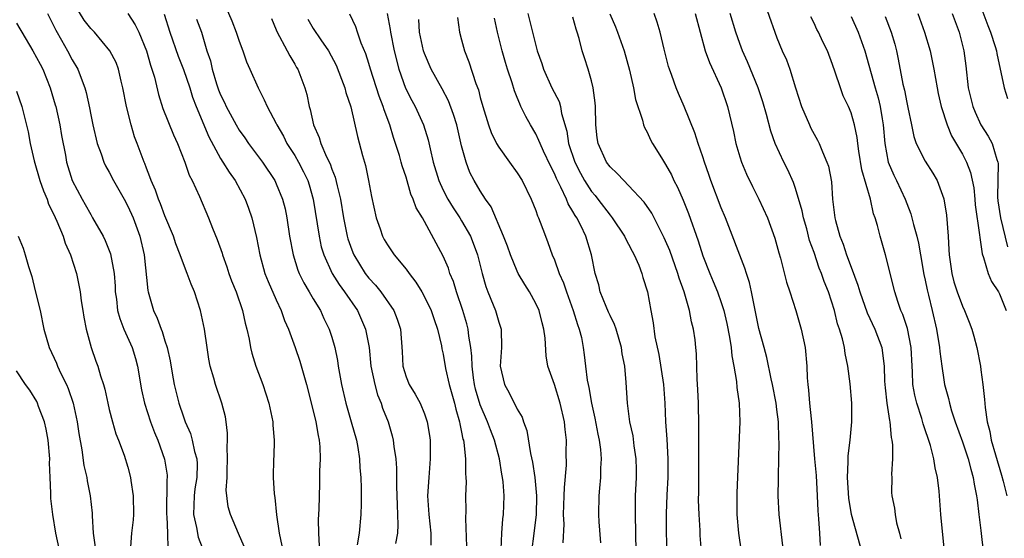
# Model space of a CAD drawing. Units: inches. Extents: x 2616000 to 2619000, y 1527000 to 1530000.
# Drawn here: x 2616407 to 2616514, y 1528112 to 1528168 of the extents above; entities that cross this region are included whole.
import ezdxf

# ---------------------------------------------------------------- set-up
doc = ezdxf.new("R2010")
doc.units = ezdxf.units.IN
doc.header["$MEASUREMENT"] = 0
doc.layers.add('LD26161527_2ft', color=112, linetype='Continuous')

msp = doc.modelspace()

# ---------------------------------------------------------------- linework, layer by layer
at = {"layer": 'LD26161527_2ft'}
for points, elevation in [([(2616431.54, 1528111.54), (2616430.95, 1528112.95), (2616430.06, 1528115), (2616429.82, 1528115.82), (2616429.62, 1528117.62), (2616429.71, 1528119), (2616429.71, 1528119.71), (2616429.76, 1528121), (2616429.71, 1528122.29), (2616429.76, 1528123), (2616429.76, 1528123.76), (2616429.61, 1528125), (2616429.52, 1528125.52), (2616429.15, 1528127), (2616428.47, 1528129), (2616428.29, 1528129.71), (2616427.89, 1528131), (2616427.74, 1528131.74), (2616427.54, 1528133), (2616427.26, 1528135), (2616426.84, 1528137), (2616426.18, 1528139), (2616425.83, 1528139.83), (2616425.41, 1528141), (2616425, 1528142.01), (2616424.65, 1528143), (2616424.18, 1528144.18), (2616423.91, 1528145), (2616423, 1528147.19), (2616422.51, 1528148.51), (2616422.3, 1528149), (2616421.97, 1528149.97), (2616421.5, 1528151), (2616421.39, 1528151.39), (2616421, 1528152.35), (2616420.83, 1528152.83), (2616420.75, 1528153), (2616420.01, 1528155), (2616419.73, 1528155.73), (2616419.35, 1528157), (2616418.84, 1528159), (2616418.46, 1528161), (2616418.27, 1528161.73), (2616417.99, 1528163), (2616417.73, 1528163.73), (2616417.06, 1528165), (2616415.39, 1528167), (2616415, 1528167.4), (2616414.3, 1528168.3), (2616413, 1528170.41)], 8226), ([(2616487.56, 1528170.44), (2616488.76, 1528167), (2616489, 1528166.39), (2616489.58, 1528165), (2616490.02, 1528164.02), (2616490.39, 1528163), (2616491, 1528161), (2616491.66, 1528159), (2616492.5, 1528157), (2616492.66, 1528156.66), (2616493, 1528156.01), (2616493.37, 1528155.37), (2616493.55, 1528155), (2616493.91, 1528154.09), (2616494.4, 1528153), (2616494.55, 1528152.55), (2616494.88, 1528150.88), (2616495, 1528149), (2616495.23, 1528147), (2616495.3, 1528146.7), (2616495.8, 1528145), (2616496.16, 1528144.16), (2616496.52, 1528143), (2616497, 1528141.66), (2616497.73, 1528139.73), (2616497.94, 1528139), (2616498.75, 1528136.75), (2616499.57, 1528135), (2616500.3, 1528133), (2616500.4, 1528132.4), (2616500.56, 1528131), (2616500.62, 1528129.38), (2616500.67, 1528128.67), (2616500.87, 1528127), (2616501.14, 1528125.14), (2616501.18, 1528125), (2616501.32, 1528123.32), (2616501.41, 1528123), (2616501.47, 1528122.53), (2616501.46, 1528121), (2616501.35, 1528119.35), (2616501.38, 1528119), (2616501.37, 1528117.37), (2616501.39, 1528117), (2616501.67, 1528115.67), (2616501.74, 1528115), (2616501.91, 1528114.09), (2616502.22, 1528113), (2616502.37, 1528112.37)], 8262), ([(2616410.35, 1528169), (2616411, 1528167.72), (2616411.23, 1528167.23), (2616411.86, 1528166.14), (2616412.49, 1528165), (2616413, 1528164.01), (2616413.59, 1528163), (2616413.95, 1528162.06), (2616414.37, 1528161), (2616414.51, 1528160.51), (2616414.86, 1528158.86), (2616415, 1528158.1), (2616415.22, 1528157), (2616415.71, 1528155), (2616416.12, 1528153.88), (2616416.42, 1528153), (2616416.6, 1528152.6), (2616417, 1528151.9), (2616417.46, 1528151), (2616418.61, 1528149), (2616419, 1528148.26), (2616419.56, 1528147), (2616420.28, 1528145), (2616420.75, 1528143), (2616421.15, 1528139.15), (2616421.19, 1528139), (2616421.77, 1528137), (2616422.18, 1528136.18), (2616422.59, 1528135), (2616422.72, 1528134.72), (2616423, 1528133.73), (2616423.23, 1528133), (2616423.56, 1528131.56), (2616423.77, 1528130.23), (2616423.99, 1528129), (2616424.49, 1528127), (2616425, 1528125.52), (2616425.2, 1528125), (2616425.75, 1528123.75), (2616425.95, 1528123), (2616426.2, 1528121.8), (2616426.43, 1528121), (2616426.46, 1528120.46), (2616426.44, 1528119), (2616426.24, 1528117.76), (2616426.14, 1528117), (2616426.08, 1528115), (2616426.4, 1528113.6), (2616426.57, 1528112.57), (2616427, 1528111.45)], 8224), ([(2616419, 1528169.01), (2616419.8, 1528167.8), (2616420.18, 1528167), (2616421.03, 1528165), (2616421.44, 1528163.44), (2616421.6, 1528163), (2616421.86, 1528162.14), (2616422.29, 1528160.29), (2616422.79, 1528158.79), (2616423.93, 1528155.93), (2616424.35, 1528155), (2616425.13, 1528153), (2616425.6, 1528151.6), (2616425.93, 1528151), (2616426.73, 1528149.27), (2616427.71, 1528147), (2616428.14, 1528145.86), (2616428.65, 1528144.65), (2616429.17, 1528143.17), (2616429.21, 1528143), (2616429.69, 1528141.69), (2616429.9, 1528141), (2616430.19, 1528140.19), (2616430.67, 1528139), (2616431.36, 1528137), (2616431.64, 1528135.64), (2616431.83, 1528135), (2616432.08, 1528133.92), (2616432.23, 1528133), (2616432.39, 1528132.39), (2616432.82, 1528131), (2616433.56, 1528129), (2616434.21, 1528127), (2616434.65, 1528125), (2616434.65, 1528124.65), (2616434.79, 1528123), (2616434.73, 1528121.27), (2616434.7, 1528121), (2616434.66, 1528119), (2616434.77, 1528117.23), (2616434.84, 1528116.84), (2616435.02, 1528114.98), (2616435.33, 1528113), (2616435.61, 1528111.61)], 8228), ([(2616422.93, 1528168.93), (2616423.54, 1528167), (2616424.43, 1528164.43), (2616425, 1528162.99), (2616425.67, 1528161), (2616425.98, 1528159.98), (2616426.36, 1528159), (2616427.72, 1528155.72), (2616429, 1528153.4), (2616429.26, 1528153), (2616429.91, 1528151.91), (2616430.56, 1528151), (2616431.65, 1528149), (2616432.02, 1528148.02), (2616432.37, 1528147), (2616432.87, 1528144.87), (2616433.22, 1528143), (2616433.79, 1528141), (2616434.13, 1528140.13), (2616435, 1528138.13), (2616435.53, 1528137), (2616435.91, 1528135.91), (2616436.32, 1528135), (2616437.05, 1528133), (2616437.54, 1528131.54), (2616438.25, 1528129), (2616439, 1528126.17), (2616439.28, 1528125), (2616439.51, 1528123.51), (2616439.63, 1528123), (2616439.69, 1528122.31), (2616439.73, 1528121), (2616439.68, 1528119.68), (2616439.67, 1528118.33), (2616439.59, 1528115.59), (2616439.53, 1528114.47), (2616439.55, 1528113), (2616439.64, 1528111.64)], 8230), ([(2616429.62, 1528169.62), (2616430.23, 1528168.23), (2616430.7, 1528167), (2616431, 1528166.04), (2616431.39, 1528165), (2616431.79, 1528163.79), (2616432.17, 1528163), (2616433.05, 1528161), (2616433.72, 1528159.72), (2616434.02, 1528159), (2616435, 1528157.17), (2616435.07, 1528157), (2616435.78, 1528155.78), (2616436.15, 1528155), (2616437, 1528153.69), (2616437.4, 1528153), (2616437.95, 1528151.95), (2616438.41, 1528151), (2616438.55, 1528150.55), (2616439, 1528149), (2616439.62, 1528145), (2616439.86, 1528143.86), (2616440.12, 1528143), (2616441.05, 1528141), (2616441.79, 1528139.79), (2616442.38, 1528139), (2616443.75, 1528137), (2616444.64, 1528135), (2616445.01, 1528133.01), (2616445.22, 1528131), (2616445.62, 1528129), (2616445.92, 1528127.92), (2616446.31, 1528127), (2616446.47, 1528126.47), (2616447.07, 1528125), (2616447.49, 1528123.49), (2616447.6, 1528123), (2616447.67, 1528122.33), (2616447.89, 1528121), (2616447.98, 1528119.98), (2616447.98, 1528118.02), (2616448.03, 1528116.03), (2616448.11, 1528113.89), (2616448.07, 1528113), (2616447.86, 1528111.86)], 8234), ([(2616459.25, 1528111.25), (2616459.33, 1528113), (2616459.45, 1528114.55), (2616459.52, 1528115), (2616459.58, 1528117), (2616459.47, 1528118.53), (2616459.41, 1528119), (2616459.34, 1528119.34), (2616459.08, 1528121), (2616458.55, 1528123), (2616458.12, 1528124.12), (2616457.8, 1528125), (2616457, 1528126.84), (2616456.51, 1528128.51), (2616456.39, 1528129), (2616456.28, 1528129.72), (2616456.12, 1528131), (2616456.09, 1528132.09), (2616455.98, 1528133), (2616455.77, 1528134.23), (2616455.7, 1528135), (2616455.55, 1528135.55), (2616455.13, 1528137), (2616454.45, 1528139), (2616454.12, 1528140.12), (2616453.74, 1528141), (2616453.57, 1528141.57), (2616453, 1528142.87), (2616451, 1528146.58), (2616450.76, 1528147), (2616450.08, 1528148.08), (2616449.78, 1528149), (2616449.53, 1528149.53), (2616449, 1528151.37), (2616448.58, 1528152.58), (2616448.48, 1528153), (2616448.28, 1528153.72), (2616447.88, 1528155), (2616447.65, 1528155.65), (2616447.26, 1528157), (2616446.64, 1528158.64), (2616446.55, 1528159), (2616446.11, 1528160.11), (2616445.18, 1528163), (2616445, 1528163.61), (2616444.66, 1528164.66), (2616444.18, 1528165.82), (2616443.77, 1528167), (2616443.59, 1528167.59), (2616442.94, 1528168.94)], 8240), ([(2616446.98, 1528169.02), (2616447.29, 1528167.29), (2616447.32, 1528167), (2616447.73, 1528165), (2616448.24, 1528163), (2616448.96, 1528160.96), (2616449.63, 1528159.63), (2616449.98, 1528159), (2616450.87, 1528157), (2616451.39, 1528155.39), (2616451.59, 1528154.41), (2616451.94, 1528153), (2616452.53, 1528151), (2616453, 1528149.97), (2616453.5, 1528149), (2616454.07, 1528148.07), (2616454.79, 1528147), (2616455, 1528146.66), (2616455.95, 1528145), (2616456.25, 1528144.25), (2616456.7, 1528143), (2616457.2, 1528141), (2616457.6, 1528139.6), (2616457.82, 1528139), (2616458.4, 1528137.6), (2616458.64, 1528137), (2616459, 1528135.73), (2616459.25, 1528135), (2616459.28, 1528133), (2616459.17, 1528131), (2616459.63, 1528129), (2616460.12, 1528128.12), (2616461, 1528126.35), (2616461.51, 1528125.51), (2616461.68, 1528125), (2616462.04, 1528124.04), (2616462.43, 1528121.57), (2616462.64, 1528120.64), (2616462.9, 1528119), (2616463.09, 1528117), (2616463.03, 1528114.97), (2616462.28, 1528109)], 8242), ([(2616462.12, 1528169), (2616462.73, 1528166.73), (2616463, 1528165.58), (2616463.16, 1528165), (2616463.64, 1528163.64), (2616463.82, 1528163), (2616464.74, 1528161), (2616465.52, 1528159.52), (2616465.66, 1528159), (2616465.78, 1528158.22), (2616466.34, 1528156.34), (2616466.54, 1528155), (2616467.19, 1528153), (2616467.8, 1528151.8), (2616468.25, 1528151), (2616469, 1528149.84), (2616469.39, 1528149.39), (2616469.7, 1528149), (2616471, 1528147.27), (2616471.13, 1528147.13), (2616471.23, 1528147), (2616472.57, 1528145), (2616472.69, 1528144.69), (2616473, 1528144.14), (2616473.38, 1528143.38), (2616473.61, 1528143), (2616474.1, 1528141.9), (2616474.44, 1528141), (2616474.55, 1528140.55), (2616475.05, 1528139), (2616475.39, 1528137), (2616475.65, 1528135.65), (2616475.85, 1528134.15), (2616476.26, 1528132.26), (2616476.76, 1528129), (2616476.93, 1528127), (2616477, 1528125), (2616477.12, 1528123.12), (2616477.23, 1528121), (2616477.22, 1528119), (2616477.12, 1528117.12), (2616477.06, 1528115.06), (2616477.06, 1528113), (2616477.11, 1528111.11)], 8250), ([(2616470.97, 1528168.97), (2616471.58, 1528167.58), (2616471.81, 1528167), (2616472.52, 1528165), (2616473.11, 1528162.89), (2616473.54, 1528161), (2616473.74, 1528159.74), (2616474.5, 1528157.5), (2616474.61, 1528157), (2616474.71, 1528156.71), (2616475, 1528156.22), (2616475.38, 1528155.38), (2616475.59, 1528155), (2616476.55, 1528153.45), (2616477, 1528152.75), (2616477.62, 1528151.62), (2616477.9, 1528151), (2616478.28, 1528150.28), (2616478.89, 1528148.89), (2616479.46, 1528147.46), (2616480.5, 1528144.5), (2616481, 1528142.89), (2616481.77, 1528141), (2616482.14, 1528140.14), (2616482.61, 1528139), (2616483, 1528137.86), (2616483.26, 1528137), (2616483.59, 1528135.59), (2616483.88, 1528134.12), (2616484.06, 1528133), (2616484.12, 1528132.12), (2616484.36, 1528131), (2616484.65, 1528129.35), (2616484.68, 1528128.68), (2616484.93, 1528127), (2616485, 1528125), (2616484.67, 1528117.33), (2616484.69, 1528115), (2616484.85, 1528113), (2616485.15, 1528111)], 8254), ([(2616489.63, 1528111.63), (2616489.23, 1528115), (2616489.14, 1528117), (2616489.17, 1528118.83), (2616489.16, 1528119.16), (2616489.23, 1528122.77), (2616489.2, 1528123.2), (2616489.16, 1528125), (2616489, 1528126.32), (2616488.91, 1528127), (2616488.53, 1528129), (2616488.38, 1528129.62), (2616487.93, 1528131.93), (2616487.61, 1528133), (2616487.06, 1528135.06), (2616486.26, 1528139), (2616486.03, 1528140.03), (2616485.71, 1528141), (2616485.55, 1528141.55), (2616483.44, 1528147), (2616483, 1528148.06), (2616481.88, 1528151), (2616481.66, 1528151.66), (2616481.18, 1528153), (2616481, 1528153.55), (2616480.49, 1528155), (2616480.14, 1528156.14), (2616479, 1528159), (2616478.39, 1528160.39), (2616478.14, 1528161), (2616477.66, 1528162.34), (2616477.41, 1528163), (2616477.31, 1528163.31), (2616476.84, 1528165.16), (2616476.42, 1528167), (2616476.08, 1528168.08), (2616475.75, 1528169)], 8256), ([(2616480.2, 1528169), (2616481.27, 1528165), (2616481.72, 1528163.72), (2616482.98, 1528161), (2616483.66, 1528159), (2616484.3, 1528156.3), (2616484.57, 1528155), (2616485, 1528153.57), (2616485.18, 1528153), (2616485.71, 1528151.71), (2616486.36, 1528150.36), (2616487.06, 1528149), (2616487.97, 1528147), (2616488.78, 1528144.78), (2616489.2, 1528143.2), (2616489.37, 1528142.63), (2616490.05, 1528140.05), (2616490.4, 1528139), (2616491.05, 1528137), (2616491.62, 1528135), (2616492.04, 1528133), (2616492.24, 1528131), (2616492.27, 1528129.73), (2616492.33, 1528129), (2616492.41, 1528128.41), (2616492.51, 1528127), (2616492.7, 1528125.3), (2616492.74, 1528125), (2616493.06, 1528121), (2616493.22, 1528119.22), (2616493.35, 1528117), (2616493.4, 1528115.4), (2616493.48, 1528114.52), (2616493.58, 1528113), (2616493.66, 1528111.66)], 8258), ([(2616498.17, 1528111), (2616497.03, 1528115), (2616496.76, 1528116.76), (2616496.62, 1528119), (2616496.68, 1528120.68), (2616496.67, 1528121.33), (2616496.89, 1528123), (2616497.08, 1528125), (2616497.08, 1528127), (2616496.9, 1528129.1), (2616496.65, 1528131), (2616496.37, 1528132.37), (2616496.28, 1528133), (2616496.06, 1528133.94), (2616495.76, 1528135), (2616495.55, 1528135.55), (2616495.2, 1528137), (2616494.55, 1528139), (2616494.11, 1528140.11), (2616493.82, 1528141), (2616493.57, 1528141.57), (2616493, 1528143.25), (2616492.53, 1528144.53), (2616492.21, 1528145.79), (2616491.87, 1528147), (2616491.74, 1528147.74), (2616491, 1528150.16), (2616490.78, 1528150.78), (2616490.17, 1528152.17), (2616489.73, 1528153), (2616488.81, 1528155), (2616488.33, 1528156.33), (2616487.88, 1528158.12), (2616487.48, 1528159.48), (2616486.99, 1528161), (2616485.82, 1528163.82), (2616485.29, 1528165), (2616485, 1528165.78), (2616484.57, 1528167), (2616483.97, 1528169)], 8260), ([(2616504.18, 1528169), (2616504.93, 1528167), (2616505.52, 1528165), (2616505.93, 1528163), (2616506.28, 1528161), (2616506.4, 1528160.4), (2616506.72, 1528159), (2616507.35, 1528157), (2616507.83, 1528155.83), (2616509, 1528153.86), (2616509.45, 1528153), (2616509.89, 1528151.89), (2616510.22, 1528150.22), (2616510.34, 1528149), (2616510.39, 1528148.39), (2616510.86, 1528145.14), (2616510.87, 1528144.87), (2616511, 1528144.12), (2616511.12, 1528143.12), (2616511.29, 1528142.71), (2616511.77, 1528141), (2616512.14, 1528140.14), (2616512.9, 1528139), (2616513, 1528138.8), (2616513.73, 1528137)], 8270), ([(2616507.91, 1528169), (2616508.65, 1528167), (2616509.15, 1528165), (2616509.36, 1528163.36), (2616509.63, 1528161), (2616510.12, 1528159), (2616510.37, 1528158.37), (2616511, 1528157), (2616511.79, 1528155.79), (2616512.2, 1528155), (2616512.71, 1528153.29), (2616512.83, 1528153), (2616512.86, 1528152.86), (2616512.78, 1528149.22), (2616512.82, 1528148.82), (2616513.1, 1528147), (2616513.85, 1528143.85)], 8272), ([(2616511, 1528169.75), (2616511.73, 1528167.73), (2616512.05, 1528167), (2616512.55, 1528165.45), (2616512.67, 1528165), (2616512.7, 1528164.7), (2616513.49, 1528161), (2616513.86, 1528159.86)], 8274), ([(2616407, 1528167.98), (2616407.36, 1528167.36), (2616407.55, 1528167), (2616408.74, 1528165), (2616409.56, 1528163.56), (2616409.84, 1528163), (2616410.64, 1528161), (2616411.18, 1528159.18), (2616411.23, 1528159), (2616411.66, 1528157), (2616411.85, 1528155.85), (2616412.27, 1528153.73), (2616412.4, 1528153), (2616413.01, 1528151.01), (2616414.07, 1528149), (2616414.41, 1528148.41), (2616415, 1528147.33), (2616415.2, 1528147), (2616416.33, 1528145), (2616416.55, 1528144.55), (2616417.12, 1528143.12), (2616417.51, 1528141), (2616417.62, 1528139.62), (2616417.65, 1528139), (2616417.77, 1528138.23), (2616417.9, 1528137), (2616418.12, 1528136.12), (2616418.56, 1528135), (2616419.45, 1528133), (2616419.82, 1528131.82), (2616420.03, 1528131), (2616420.46, 1528128.46), (2616420.78, 1528127), (2616421.44, 1528125), (2616421.86, 1528123.86), (2616422.24, 1528123), (2616422.96, 1528120.96), (2616423.23, 1528119.23), (2616423.24, 1528119), (2616423.21, 1528118.79), (2616423.18, 1528115), (2616423.21, 1528114.79), (2616423.29, 1528113), (2616423.32, 1528111.32)], 8222), ([(2616426.42, 1528168.42), (2616426.93, 1528167), (2616427.52, 1528165), (2616427.9, 1528163.9), (2616428.1, 1528163), (2616428.57, 1528161.43), (2616428.79, 1528160.79), (2616429, 1528160.26), (2616429.42, 1528159.42), (2616429.6, 1528159), (2616430.67, 1528157), (2616431, 1528156.45), (2616431.61, 1528155.61), (2616432.03, 1528155), (2616433.52, 1528153), (2616434.84, 1528151), (2616435, 1528150.66), (2616435.68, 1528149), (2616435.95, 1528147.95), (2616436.14, 1528147), (2616436.45, 1528145), (2616436.82, 1528143), (2616437.34, 1528141.34), (2616437.48, 1528141), (2616437.97, 1528139.97), (2616438.56, 1528139), (2616439, 1528138.25), (2616439.77, 1528137), (2616440.15, 1528136.15), (2616440.72, 1528135), (2616441, 1528134.12), (2616441.32, 1528133), (2616441.6, 1528131.6), (2616441.69, 1528131), (2616442.04, 1528129), (2616442.51, 1528127), (2616443.1, 1528125), (2616443.65, 1528123), (2616443.79, 1528122.21), (2616443.97, 1528121), (2616444.02, 1528120.02), (2616444.12, 1528119), (2616444.17, 1528117.83), (2616444.18, 1528117), (2616444.15, 1528116.15), (2616444.14, 1528115), (2616443.94, 1528113), (2616443.72, 1528111.72)], 8232), ([(2616434.49, 1528168.49), (2616435, 1528167.24), (2616435.06, 1528167.06), (2616436.18, 1528165), (2616436.46, 1528164.46), (2616437, 1528163.57), (2616437.2, 1528163.2), (2616437.32, 1528163), (2616438.08, 1528161), (2616438.29, 1528160.29), (2616438.55, 1528159), (2616438.67, 1528158.67), (2616439.01, 1528157), (2616439.64, 1528155.64), (2616439.81, 1528155), (2616440.42, 1528153.58), (2616440.81, 1528152.81), (2616441, 1528152.25), (2616441.37, 1528151.37), (2616441.57, 1528150.43), (2616441.92, 1528149), (2616442.25, 1528147), (2616442.65, 1528145), (2616442.73, 1528144.73), (2616443, 1528143.94), (2616443.26, 1528143.26), (2616443.37, 1528143), (2616444.61, 1528141), (2616445, 1528140.49), (2616445.72, 1528139.72), (2616446.28, 1528139), (2616447.67, 1528137), (2616448.06, 1528136.06), (2616448.42, 1528135), (2616448.59, 1528132.59), (2616448.66, 1528131), (2616449, 1528129.85), (2616449.34, 1528129), (2616449.99, 1528127.99), (2616450.53, 1528127), (2616451, 1528125.86), (2616451.29, 1528125), (2616451.52, 1528123.52), (2616451.59, 1528123), (2616451.61, 1528121), (2616451.45, 1528119), (2616451.33, 1528117), (2616451.46, 1528115), (2616451.69, 1528113), (2616451.69, 1528111.69)], 8236), ([(2616438.4, 1528168.4), (2616439, 1528167.41), (2616439.83, 1528166.17), (2616440.64, 1528165), (2616441.45, 1528163.45), (2616442.05, 1528161.95), (2616442.4, 1528161), (2616442.51, 1528160.51), (2616443.04, 1528158.96), (2616443.76, 1528155.76), (2616444.3, 1528153.7), (2616444.62, 1528152.62), (2616444.95, 1528151), (2616445.28, 1528149.28), (2616445.77, 1528147), (2616446.21, 1528145.79), (2616446.47, 1528145), (2616446.65, 1528144.65), (2616447, 1528144.07), (2616447.74, 1528143), (2616449, 1528141.47), (2616449.34, 1528141), (2616450.06, 1528140.06), (2616450.71, 1528139), (2616451, 1528138.48), (2616451.71, 1528137), (2616452.03, 1528136.03), (2616452.4, 1528135), (2616452.82, 1528133.18), (2616452.86, 1528132.86), (2616453, 1528132.29), (2616453.26, 1528130.75), (2616453.66, 1528129), (2616454.22, 1528127), (2616454.36, 1528126.36), (2616454.77, 1528125), (2616454.79, 1528124.79), (2616455, 1528123.89), (2616455.14, 1528123.14), (2616455.2, 1528123), (2616455.25, 1528122.75), (2616455.43, 1528121), (2616455.42, 1528119.42), (2616455.46, 1528119), (2616455.47, 1528118.53), (2616455.42, 1528117), (2616455.45, 1528115.45), (2616455.42, 1528114.58), (2616455.54, 1528111.54)], 8238), ([(2616465.95, 1528111.95), (2616466.04, 1528113.96), (2616466, 1528115), (2616466.07, 1528117), (2616466.09, 1528117.91), (2616466.32, 1528120.32), (2616466.28, 1528121.72), (2616466.29, 1528123), (2616466.16, 1528124.16), (2616466.09, 1528125), (2616465.64, 1528127), (2616465, 1528129.02), (2616464.31, 1528131), (2616464.1, 1528132.1), (2616463.99, 1528134.01), (2616463.86, 1528135), (2616463.67, 1528135.67), (2616463.35, 1528137), (2616463, 1528137.76), (2616462.3, 1528139), (2616461.8, 1528139.8), (2616461.11, 1528141), (2616461, 1528141.22), (2616460.27, 1528143), (2616459.94, 1528143.94), (2616459.53, 1528145), (2616458.18, 1528148.18), (2616457.58, 1528149), (2616457, 1528149.91), (2616456.35, 1528151), (2616455.89, 1528151.89), (2616455.47, 1528153), (2616455, 1528154.75), (2616454.47, 1528157), (2616454.13, 1528158.13), (2616453.59, 1528159.59), (2616452.9, 1528160.9), (2616451.73, 1528163), (2616451, 1528164.72), (2616450.9, 1528165), (2616450.47, 1528167), (2616450.37, 1528168.37)], 8244), ([(2616454.57, 1528168.57), (2616454.77, 1528167), (2616455, 1528166.19), (2616455.3, 1528165), (2616455.79, 1528163.79), (2616456.54, 1528161.46), (2616456.8, 1528160.8), (2616457, 1528159.97), (2616457.27, 1528159), (2616457.9, 1528157), (2616458.19, 1528156.19), (2616458.77, 1528155), (2616459, 1528154.6), (2616460.17, 1528153), (2616461, 1528151.83), (2616461.53, 1528151), (2616462.51, 1528149), (2616463, 1528147.76), (2616463.19, 1528147.19), (2616463.28, 1528147), (2616463.47, 1528146.53), (2616464.03, 1528145), (2616464.31, 1528144.31), (2616464.77, 1528143), (2616465, 1528142.47), (2616465.53, 1528141), (2616465.99, 1528139.99), (2616466.31, 1528139), (2616467.04, 1528137), (2616467.49, 1528135.49), (2616467.69, 1528135), (2616467.91, 1528134.09), (2616468.12, 1528133), (2616468.23, 1528132.23), (2616468.35, 1528131), (2616468.53, 1528129.47), (2616468.63, 1528129), (2616468.71, 1528128.71), (2616469.01, 1528127), (2616469.37, 1528125.37), (2616469.68, 1528123.67), (2616469.83, 1528123), (2616469.99, 1528122.01), (2616470.06, 1528121), (2616469.98, 1528119.98), (2616469.99, 1528119), (2616469.85, 1528117.85), (2616469.79, 1528117), (2616469.75, 1528115), (2616469.79, 1528114.21), (2616469.96, 1528111.96)], 8246), ([(2616473.83, 1528111), (2616473.74, 1528115), (2616473.75, 1528117), (2616473.86, 1528119), (2616473.86, 1528119.86), (2616473.83, 1528121), (2616473.61, 1528122.39), (2616473.48, 1528123.48), (2616473.13, 1528125), (2616472.88, 1528127), (2616472.75, 1528129.25), (2616472.59, 1528131), (2616472.32, 1528132.32), (2616472.25, 1528133), (2616471.66, 1528135), (2616471.49, 1528135.49), (2616471, 1528136.45), (2616470.83, 1528136.83), (2616470.57, 1528137.43), (2616469.94, 1528139), (2616469.78, 1528139.78), (2616469.41, 1528141), (2616469, 1528143), (2616468.38, 1528145), (2616467.84, 1528146.16), (2616467.41, 1528147), (2616467.24, 1528147.24), (2616467, 1528147.68), (2616466.48, 1528148.48), (2616466.29, 1528149), (2616465.7, 1528150.3), (2616465.22, 1528151.22), (2616465, 1528151.77), (2616464.58, 1528152.58), (2616463.84, 1528154.16), (2616463.45, 1528155), (2616463.34, 1528155.34), (2616463, 1528156.04), (2616462.41, 1528157), (2616461.91, 1528157.91), (2616461.4, 1528159), (2616461.26, 1528159.26), (2616461, 1528159.95), (2616460.69, 1528160.69), (2616460.46, 1528161.54), (2616459.96, 1528163), (2616459.73, 1528163.73), (2616459.37, 1528165), (2616458.86, 1528167), (2616458.53, 1528168.53)], 8248), ([(2616480.88, 1528111), (2616480.74, 1528112.74), (2616480.72, 1528113.28), (2616480.61, 1528115), (2616480.55, 1528116.55), (2616480.57, 1528117.43), (2616480.58, 1528121), (2616480.57, 1528121.43), (2616480.59, 1528124.59), (2616480.54, 1528127), (2616480.47, 1528128.47), (2616480.39, 1528129.61), (2616480.33, 1528132.33), (2616480.27, 1528133), (2616480.18, 1528133.82), (2616480.01, 1528135), (2616479.79, 1528135.79), (2616479.56, 1528137), (2616478.99, 1528139), (2616478.47, 1528140.47), (2616478.33, 1528141), (2616477.45, 1528143.45), (2616477, 1528144.5), (2616476.84, 1528144.84), (2616475.5, 1528147.5), (2616474.69, 1528148.69), (2616473, 1528150.48), (2616472.48, 1528151), (2616471.78, 1528151.78), (2616471, 1528152.47), (2616470.61, 1528153), (2616469.72, 1528155), (2616469.62, 1528155.62), (2616469.46, 1528157), (2616469.42, 1528159), (2616469.39, 1528159.39), (2616469.19, 1528161), (2616469, 1528161.75), (2616468.64, 1528163), (2616468.24, 1528164.24), (2616468.01, 1528165), (2616467.69, 1528166.31), (2616467.47, 1528167), (2616467.34, 1528167.34), (2616467, 1528168.63)], 8252), ([(2616507.07, 1528111), (2616506.69, 1528115), (2616506.48, 1528117.52), (2616506.3, 1528119), (2616506.05, 1528120.05), (2616505.91, 1528121), (2616505.55, 1528122.45), (2616504.79, 1528124.79), (2616504.64, 1528125.36), (2616504.1, 1528127), (2616503.88, 1528127.88), (2616503.67, 1528129), (2616503.63, 1528130.37), (2616503.57, 1528131), (2616503.48, 1528133), (2616503.07, 1528135.07), (2616502.58, 1528136.58), (2616502.38, 1528137), (2616502.04, 1528137.96), (2616501.71, 1528139), (2616500.72, 1528143), (2616500.12, 1528145), (2616499.84, 1528146.16), (2616499.59, 1528147), (2616499.43, 1528147.43), (2616499.09, 1528149), (2616498.16, 1528152.16), (2616497.82, 1528154.18), (2616497.71, 1528155), (2616497.65, 1528155.65), (2616497.37, 1528157), (2616497, 1528158.3), (2616496.71, 1528159), (2616496.15, 1528160.15), (2616495.84, 1528161), (2616495.29, 1528162.71), (2616495, 1528163.53), (2616494.44, 1528165), (2616493.96, 1528165.96), (2616493.49, 1528167), (2616493.31, 1528167.31), (2616493, 1528167.99), (2616492.67, 1528168.67)], 8264), ([(2616497, 1528168.7), (2616497.78, 1528167), (2616498.49, 1528165), (2616499.58, 1528161), (2616499.91, 1528159.91), (2616500.13, 1528159), (2616500.34, 1528157.66), (2616500.47, 1528157), (2616500.64, 1528155), (2616500.99, 1528152.99), (2616501.6, 1528151.6), (2616501.9, 1528151), (2616502.84, 1528149), (2616503, 1528148.53), (2616503.43, 1528147.43), (2616503.55, 1528147), (2616503.72, 1528146.28), (2616504.09, 1528145), (2616504.27, 1528144.27), (2616504.48, 1528143), (2616504.86, 1528140.86), (2616505, 1528140.27), (2616505.21, 1528139.21), (2616505.36, 1528138.64), (2616505.76, 1528137), (2616506.22, 1528135), (2616506.55, 1528133), (2616506.58, 1528132.58), (2616506.78, 1528131), (2616507, 1528129.52), (2616507.09, 1528129), (2616507.52, 1528127.52), (2616507.61, 1528127), (2616507.83, 1528126.17), (2616508.23, 1528125), (2616509, 1528122.85), (2616509.63, 1528121), (2616509.9, 1528119.9), (2616510.18, 1528119), (2616510.28, 1528118.28), (2616510.54, 1528117), (2616510.58, 1528116.58), (2616510.79, 1528115), (2616511, 1528113.28), (2616511.27, 1528110.73)], 8266), ([(2616500.69, 1528168.69), (2616501.33, 1528167), (2616501.7, 1528165.7), (2616501.88, 1528165), (2616502.08, 1528164.08), (2616502.59, 1528161.41), (2616502.75, 1528160.75), (2616503, 1528159.43), (2616503.13, 1528158.87), (2616503.5, 1528157), (2616503.76, 1528155.76), (2616504.03, 1528155), (2616505, 1528153.08), (2616505.81, 1528151.81), (2616506.27, 1528151), (2616507, 1528149.02), (2616507.28, 1528147.28), (2616507.46, 1528145), (2616507.55, 1528143.55), (2616507.57, 1528143), (2616507.85, 1528141), (2616508.09, 1528140.09), (2616508.43, 1528139), (2616509, 1528137.48), (2616509.23, 1528137), (2616509.74, 1528135.74), (2616510.02, 1528135), (2616510.24, 1528134.24), (2616510.56, 1528133), (2616510.94, 1528131), (2616511, 1528130.61), (2616511.21, 1528129), (2616511.39, 1528127.39), (2616511.45, 1528126.55), (2616511.67, 1528125), (2616511.96, 1528123.96), (2616512.11, 1528123), (2616512.56, 1528121.44), (2616513.23, 1528119.23), (2616513.4, 1528118.6), (2616513.78, 1528117)], 8268), ([(2616407, 1528160.66), (2616407.56, 1528159), (2616407.73, 1528158.27), (2616408.25, 1528156.25), (2616408.46, 1528155), (2616408.89, 1528153.12), (2616409.51, 1528151), (2616409.89, 1528149.89), (2616410.29, 1528149), (2616410.46, 1528148.46), (2616411, 1528147.42), (2616411.36, 1528146.64), (2616412.02, 1528145), (2616412.25, 1528144.25), (2616412.82, 1528143), (2616413.45, 1528141), (2616413.72, 1528139.72), (2616413.85, 1528139), (2616413.97, 1528138.03), (2616414.14, 1528137), (2616414.26, 1528136.26), (2616414.51, 1528135), (2616414.6, 1528134.6), (2616415.04, 1528133), (2616415.54, 1528131.54), (2616415.75, 1528131), (2616416.04, 1528129.96), (2616416.37, 1528129), (2616416.52, 1528128.52), (2616416.84, 1528127), (2616417, 1528126.33), (2616417.34, 1528125), (2616417.71, 1528123.71), (2616418, 1528123), (2616418.59, 1528121.41), (2616419, 1528120.1), (2616419.3, 1528119), (2616419.34, 1528118.66), (2616419.59, 1528117), (2616419.6, 1528115), (2616419.56, 1528114.44), (2616419.39, 1528113), (2616419.25, 1528111)], 8220), ([(2616407.17, 1528145), (2616407.71, 1528143.71), (2616407.93, 1528143), (2616408.27, 1528141.73), (2616408.66, 1528140.66), (2616409, 1528139.13), (2616409.53, 1528137), (2616409.95, 1528135), (2616410.52, 1528133), (2616411.32, 1528131.32), (2616411.43, 1528131), (2616411.78, 1528130.22), (2616412.38, 1528129), (2616412.57, 1528128.57), (2616413.1, 1528127), (2616413.52, 1528125), (2616413.72, 1528123.72), (2616414.04, 1528121.96), (2616414.27, 1528120.27), (2616414.56, 1528119), (2616414.62, 1528118.62), (2616414.94, 1528117), (2616415.16, 1528115.16), (2616415.15, 1528114.85), (2616415.27, 1528113), (2616415.48, 1528111.48)], 8218), ([(2616411.67, 1528111), (2616411.23, 1528113), (2616410.9, 1528115), (2616410.71, 1528116.71), (2616410.69, 1528117.31), (2616410.61, 1528119), (2616410.56, 1528120.56), (2616410.57, 1528121), (2616410.41, 1528123), (2616410.2, 1528124.21), (2616410.02, 1528125), (2616409.36, 1528126.64), (2616409.24, 1528127), (2616409.17, 1528127.17), (2616408.42, 1528128.42), (2616407.98, 1528129), (2616407, 1528130.49)], 8216)]:
    msp.add_lwpolyline(points, dxfattribs=dict(at, elevation=elevation))

doc.saveas('drawing.dxf')
